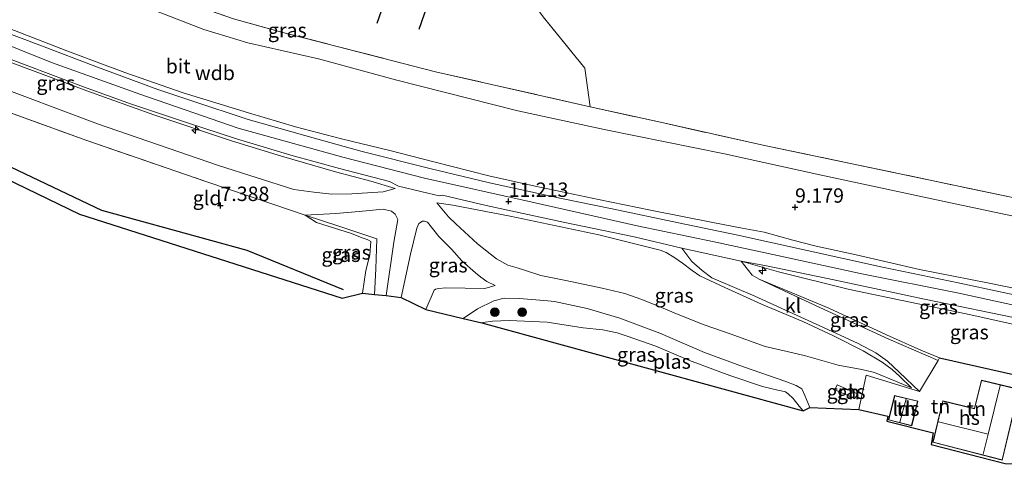
# Model space of a CAD drawing. Units: metres. Extents: x 160000 to 170008, y 439024 to 443753.
# Drawn here: x 164815 to 164986, y 441602 to 441683 of the extents above; entities that cross this region are included whole.
import ezdxf
from ezdxf.enums import TextEntityAlignment as Align

# ---------------------------------------------------------------- set-up
doc = ezdxf.new("R2010")
doc.units = ezdxf.units.M
doc.linetypes.add('IE-TERREINAFSCHEIDING', pattern=[10, 8, -2])
doc.layers.get('0').update_dxf_attribs({"lineweight": 25})
for name, color, linetype, lineweight in [('B-ME-AL-OVERIG-S-B1', 7, 'Continuous', 18), ('B-ME-GR-BOOM-S-B1', 93, 'Continuous', 18), ('B-ME-GW-KRUINLIJN-L-B1', 93, 'Continuous', 18), ('B-ME-GW-TEENLIJN-L-B1', 93, 'Continuous', 18), ('B-ME-IE-GRASLAND-GV-B6', 93, 'Continuous', 18), ('B-ME-IE-GRONDWERKLIJN-GROND_INGERICHT-GV-B6', 253, 'Continuous', 18), ('B-ME-IE-TERREINAFSCHEIDING-DOORGANG-L-B1', 8, 'IE-TERREINAFSCHEIDING-KUNSTMATIG-OPEN', 18), ('B-ME-IE-TERREINAFSCHEIDING-RASTERHEKWERK-L-B1', 8, 'IE-TERREINAFSCHEIDING', 18), ('B-ME-KG-KADASTRAAL-DAKRAND-L-B1', 13, 'Continuous', 18), ('B-ME-KG-KADASTRAAL-NOKLIJN-L-B1', 13, 'Continuous', 18), ('B-ME-OG-BEBOUWING-GV-B6', 173, 'Continuous', 18), ('B-ME-OG-WATER-GV-B6', 153, 'Continuous', 18), ('B-ME-VH-VERH_SOORT-BITUMEN-GV-B6', 8, 'IE-TERREINAFSCHEIDING-NATUURLIJK-HOUTWAL', 18), ('B-ME-VH-VERH_SOORT-KLINKERS-GV-B6', 8, 'IE-TERREINAFSCHEIDING-NATUURLIJK-HOUTWAL', 18)]:
    doc.layers.add(name, color=color, linetype=linetype, lineweight=lineweight)
for name, color, linetype in [('B-ME-GW-HOOGTEPUNT-S-B1', 10, 'Continuous'), ('B-ME-IE-TERREINAFSCHEIDING-HAAG-L-B1', 10, 'Continuous'), ('B-ME-KG-KADASTRAAL-OPNAMEDTMGRENS-L-B1', 10, 'Continuous'), ('B-ME-OG-BREUK-L-B1', 10, 'Continuous')]:
    doc.layers.add(name, color=color, linetype=linetype)
doc.styles.add('NLCS-ISO', font='NLCS-ISO.TTF')
doc.linetypes.add('IE-TERREINAFSCHEIDING-KUNSTMATIG-OPEN', pattern='A,7,-1.5,[67,NLCS.SHX,S=0.75,R=0,X=0,Y=0],-1.5', length=10)
doc.linetypes.add('IE-TERREINAFSCHEIDING-NATUURLIJK-HOUTWAL', pattern='A,7,-1.5,[67,NLCS.SHX,S=0.75,R=45,X=0,Y=0],-1.5,7,-1.5,[70,NLCS.SHX,S=0.75,R=0,X=0,Y=0],-1.5', length=20)

# ---------------------------------------------------------------- blocks, each defined once
blk = doc.blocks.new('hecto')
for p, q in [((0, 0.625), (-0.625, 0)), ((0, -0.625), (0, 0.625)), ((-0.625, 0), (0.625, 0)), ((0.625, 0), (0, -0.625))]:
    blk.add_line(p, q)
blk = doc.blocks.new('hoogtepunt')
for p, q in [((-0.5, 0), (0.5, 0)), ((0, 0.5), (0, -0.5))]:
    blk.add_line(p, q)
blk = doc.blocks.new('boom')
h = blk.add_hatch(color=256)
edge = h.paths.add_edge_path()
edge.add_arc((0, 0), 0.75, 0, 360)
blk.add_circle((0, 0), 0.75)

msp = doc.modelspace()

# ---------------------------------------------------------------- linework, layer by layer
at = {"layer": 'B-ME-GW-KRUINLIJN-L-B1'}
for points in [[(164674.907, 441731.174, 10.847), (164681.184, 441730.627, 10.912), (164689.035, 441729.376, 10.933), (164698.577, 441726.992, 10.965), (164707.867, 441723.847, 10.965), (164719.789, 441719.002, 10.925), (164738.915, 441710.112, 10.957), (164762.999, 441698.951, 10.953), (164785.246, 441689.308, 10.941), (164803.909, 441681.832, 10.945), (164820.591, 441675.194, 10.957), (164835.971, 441669.657, 10.896), (164853.043, 441663.767, 11.026), (164871.269, 441658.721, 11.197), (164885.479, 441655.043, 11.258), (164904.236, 441650.866, 11.295), (164922.514, 441646.783, 11.311), (164935.926, 441644, 11.266), (164946.924, 441641.578, 11.246), (164961.608, 441638.44, 11.209), (164978.501, 441635.033, 11.193), (164996.326, 441631.195, 11.185)], [(164672.474, 441727.748, 10.609), (164680.311, 441727, 10.697), (164688.223, 441725.742, 10.737), (164696.141, 441723.928, 10.778), (164701.999, 441722.106, 10.774), (164708.883, 441719.677, 10.77), (164719.362, 441715.329, 10.79), (164729.12, 441710.983, 10.847), (164738.537, 441706.859, 10.855), (164749.902, 441701.805, 10.864), (164761.396, 441696.801, 10.864), (164773.23, 441691.489, 10.831), (164788.422, 441685.106, 10.839), (164799.773, 441680.528, 10.855), (164813.39, 441675.216, 10.823), (164826.716, 441670.22, 10.782), (164838.376, 441666.061, 10.79), (164851.902, 441661.563, 10.957), (164860.622, 441658.886, 11.063), (164869.995, 441656.183, 11.112), (164876.148, 441654.558, 11.144), (164880.422, 441653.278, 11.047)], [(164812.024, 441681.524, 10.802), (164823.236, 441677.199, 10.904), (164833.334, 441673.417, 10.904), (164843.526, 441669.924, 10.921), (164854.853, 441666.394, 10.99), (164863.046, 441664.001, 11.091), (164871.079, 441661.918, 11.144), (164879.445, 441659.862, 11.161), (164887.108, 441657.9, 11.209), (164896.678, 441655.474, 11.226), (164904.775, 441653.644, 11.177), (164915.8, 441651.354, 11.222), (164924.84, 441649.472, 11.173), (164935.69, 441647.361, 11.213), (164940.773, 441646.359, 11.136), (164944.62, 441645.658, 11.03), (164949.633, 441644.251, 11.055), (164953.695, 441643.218, 11.124), (164960.631, 441641.727, 11.095), (164971.64, 441639.188, 11.193), (164983.466, 441636.831, 11.148), (164995.974, 441634.297, 11.087)], [(164887.644, 441650.748, 11.095), (164890.437, 441650.345, 11.055), (164900.389, 441648.443, 11.177), (164915.829, 441645.218, 11.144), (164926.54, 441642.528, 11.262), (164927.591, 441642.116, 11.332), (164928.926, 441641.335, 11.307), (164930.4, 441640.256, 11.226), (164932.068, 441639.023, 11.209), (164933.401, 441638.075, 11.189), (164937.761, 441636.033, 10.896), (164944.178, 441633.138, 10.282), (164951.334, 441630.151, 9.59), (164956.691, 441627.628, 8.971), (164961.867, 441624.994, 8.381), (164965.155, 441623.079, 7.982), (164966.906, 441621.772, 7.787), (164968.227, 441620.535, 7.673), (164970.256, 441618.559, 7.429)], [(164878.815, 441634.643, 8.414), (164880.146, 441643.926, 9.472), (164880.834, 441647.852, 10.172), (164880.375, 441648.793, 10.33), (164879.75, 441649.295, 10.282), (164878.314, 441649.64, 10.155), (164874.135, 441649.257, 9.488), (164870.043, 441648.889, 8.874), (164864.707, 441648.642, 8.34)], [(164881.451, 441634.279, 8.41), (164883.037, 441641.841, 9.354), (164884.181, 441646.385, 10.111), (164884.497, 441647.19, 10.273), (164885.168, 441647.557, 10.489), (164885.507, 441647.592, 10.522), (164886.045, 441647.379, 10.497), (164888.019, 441644.936, 9.818), (164890.187, 441642.688, 9.122), (164892.022, 441640.649, 8.438), (164894.405, 441638.615, 7.856), (164895.287, 441637.846, 7.65)], [(165009.279, 441624.631, 10.941), (165008, 441625.17, 11.051), (165004.374, 441626.343, 11.059), (164993.605, 441628.398, 11.1), (164980.583, 441631.261, 11.14), (164959.481, 441635.705, 11.12), (164947.09, 441638.79, 11.112), (164940.646, 441640.62, 11.185)], [(164895.287, 441637.846, 7.65), (164896.329, 441637.094, 7.457), (164897.798, 441636.403, 7.331)], [(164892.225, 441630.643, 6.403), (164894.744, 441632.314, 6.664), (164897.585, 441633.72, 6.985), (164899.372, 441634.171, 7.103), (164902.025, 441634.104, 7.217), (164906.974, 441633.719, 7.265)], [(164906.974, 441633.719, 7.265), (164908.117, 441633.58, 7.287), (164913.841, 441632.38, 7.189), (164919.512, 441630.687, 7.075), (164926.454, 441628.096, 7.034), (164934.218, 441624.713, 6.88), (164941.034, 441622.216, 6.843), (164948.391, 441619.684, 6.912)], [(164952.572, 441615.155, 6.359), (164951.705, 441617.251, 6.534), (164951.154, 441618.411, 6.652), (164950.167, 441619.002, 6.68), (164948.391, 441619.684, 6.912)]]:
    msp.add_polyline3d(points, dxfattribs=at)
at = {"layer": 'B-ME-GW-TEENLIJN-L-B1'}
for points in [[(164880.422, 441653.278, 11.047), (164878.306, 441652.685, 10.534), (164872.881, 441652.335, 9.663), (164869.385, 441652.252, 9.036), (164866.229, 441652.614, 8.67), (164862.76, 441653.086, 8.316), (164849.628, 441657.237, 8.271), (164828.599, 441664.493, 8.198), (164809.068, 441671.796, 8.255), (164795.21, 441677.27, 8.21), (164781.441, 441682.774, 8.161), (164761.074, 441691.705, 8.137), (164745.116, 441698.795, 8.206), (164725.903, 441706.787, 8.41), (164719.863, 441709.493, 8.153), (164711.423, 441713.199, 8.035), (164705.974, 441715.483, 8.031), (164699.606, 441717.551, 8.092), (164694.028, 441718.876, 8.092), (164689.819, 441719.804, 8.019), (164683.577, 441720.797, 7.982), (164677.166, 441721.38, 7.913), (164671.617, 441721.647, 7.839)], [(164993.458, 441647.297, 6.851), (164976.265, 441650.929, 6.9), (164954.303, 441655.66, 6.908), (164937.709, 441659.26, 6.924), (164917.082, 441663.464, 6.912), (164901.734, 441666.74, 6.867), (164880.454, 441672.168, 6.819), (164867.061, 441675.785, 6.762), (164854.755, 441678.578, 6.757), (164847.069, 441680.915, 6.705), (164835.74, 441685.305, 6.611), (164818.787, 441692.238, 6.57), (164805.714, 441697.419, 6.497)], [(164970.256, 441618.559, 7.429), (164967.49, 441619.765, 7.197), (164963.808, 441621.275, 7.103), (164961.617, 441621.795, 7.095), (164957.531, 441622.544, 7.136), (164951.804, 441624.175, 7.144), (164948.599, 441624.92, 7.307), (164944.784, 441625.759, 7.225), (164938.703, 441628.003, 7.266), (164934.165, 441629.531, 7.213), (164929.671, 441631.358, 7.262), (164925.657, 441633.031, 7.311), (164923.147, 441634.016, 7.396), (164920.356, 441634.988, 7.453), (164916.408, 441635.938, 7.457), (164910.108, 441637.27, 7.514), (164905.728, 441638.139, 7.51), (164902.916, 441639.049, 7.584), (164901.636, 441639.479, 7.62), (164900.024, 441639.948, 7.718), (164898.011, 441641.014, 7.962), (164894.701, 441643.625, 8.853), (164890.964, 441647.097, 10.062), (164889.667, 441648.319, 10.477), (164887.644, 441650.748, 11.095)], [(164864.707, 441648.642, 8.34), (164866.696, 441647.338, 8.096), (164872.789, 441645.41, 7.82), (164874.665, 441644.696, 7.807), (164875.52, 441644.393, 7.787), (164875.73, 441644.296, 7.811), (164876.142, 441644.032, 7.759), (164875.972, 441641.7, 7.364), (164875.282, 441638.988, 7.034), (164874.707, 441635.078, 6.615)], [(164943.771, 441637.514, 10.64), (164955.866, 441632.446, 9.358), (164965.895, 441627.814, 8.227), (164971.886, 441625.123, 7.563), (164975.122, 441623.816, 7.364)], [(164897.798, 441636.403, 7.331), (164896.014, 441635.878, 7.107), (164892.595, 441635.911, 6.863), (164889.219, 441635.971, 6.737), (164887.989, 441635.889, 6.733), (164887.442, 441635.741, 6.721), (164887.164, 441635.596, 6.721), (164885.73, 441632.223, 6.582)]]:
    msp.add_polyline3d(points, dxfattribs=at)
at = {"layer": 'B-ME-IE-GRASLAND-GV-B6'}
for points in [[(164880.448, 441717.894, 6.322), (164881.982, 441714.664, 6.204), (164886.529, 441709.554, 6.245), (164891.915, 441701.763, 6.294), (164900.49, 441690.992, 6.261), (164906.163, 441683.111, 6.265), (164913.421, 441674.168, 6.33), (164914.361, 441667.472, 6.802), (164887.44, 441673.575, 6.631), (164860.858, 441680.401, 6.733), (164852.245, 441682.759, 6.648), (164843.897, 441685.684, 6.676), (164838.141, 441687.973, 6.574), (164820.887, 441694.79, 6.517), (164806.305, 441700.474, 6.546)], [(164806.305, 441700.474, 6.546), (164820.887, 441694.79, 6.517), (164838.141, 441687.973, 6.574), (164843.897, 441685.684, 6.676), (164852.245, 441682.759, 6.648), (164860.858, 441680.401, 6.733), (164887.44, 441673.575, 6.631), (164914.361, 441667.472, 6.802), (164926.575, 441664.767, 6.88), (164944.681, 441660.733, 6.884), (164959.643, 441657.608, 6.957), (164993.413, 441650.514, 6.851)], [(164993.458, 441647.297, 6.851), (164976.265, 441650.929, 6.9), (164954.303, 441655.66, 6.908), (164937.709, 441659.26, 6.924), (164917.082, 441663.464, 6.912), (164901.734, 441666.74, 6.867), (164880.454, 441672.168, 6.819), (164867.061, 441675.785, 6.762), (164854.755, 441678.578, 6.757), (164847.069, 441680.915, 6.705), (164835.74, 441685.305, 6.611), (164818.787, 441692.238, 6.57), (164805.714, 441697.419, 6.497)], [(164805.714, 441697.419, 6.497), (164818.787, 441692.238, 6.57), (164835.74, 441685.305, 6.611), (164847.069, 441680.915, 6.705), (164854.755, 441678.578, 6.757), (164867.061, 441675.785, 6.762), (164880.454, 441672.168, 6.819), (164901.734, 441666.74, 6.867), (164917.082, 441663.464, 6.912), (164937.709, 441659.26, 6.924), (164954.303, 441655.66, 6.908), (164976.265, 441650.929, 6.9), (164993.458, 441647.297, 6.851)], [(164992.723, 441633.778, 11.136), (164978.679, 441636.805, 11.165), (164965.197, 441639.571, 11.152), (164952.092, 441642.46, 11.14), (164940.013, 441645.113, 11.136), (164929.727, 441647.274, 11.189), (164918.183, 441649.699, 11.238), (164909.321, 441651.507, 11.222), (164896.821, 441654.263, 11.218), (164886.43, 441656.727, 11.218), (164874.673, 441659.695, 11.14), (164866.963, 441661.826, 11.128), (164854.817, 441665.279, 11.018), (164844.989, 441668.497, 10.929), (164839.093, 441670.5, 10.892), (164828.563, 441674.337, 10.896), (164818.526, 441678.202, 10.884), (164806.967, 441682.522, 10.921)], [(164812.024, 441681.524, 10.802), (164823.236, 441677.199, 10.904), (164833.334, 441673.417, 10.904), (164843.526, 441669.924, 10.921), (164854.853, 441666.394, 10.99), (164863.046, 441664.001, 11.091), (164871.079, 441661.918, 11.144), (164879.445, 441659.862, 11.161), (164887.108, 441657.9, 11.209), (164896.678, 441655.474, 11.226), (164904.775, 441653.644, 11.177), (164915.8, 441651.354, 11.222), (164924.84, 441649.472, 11.173), (164935.69, 441647.361, 11.213), (164940.773, 441646.359, 11.136), (164944.62, 441645.658, 11.03), (164949.633, 441644.251, 11.055), (164953.695, 441643.218, 11.124), (164960.631, 441641.727, 11.095)], [(164823.236, 441677.199, 10.904), (164812.024, 441681.524, 10.802)], [(164806.216, 441678.458, 10.884), (164816.939, 441674.424, 10.786), (164826.15, 441670.955, 10.75), (164834.511, 441667.926, 10.774), (164844.101, 441664.709, 10.819), (164852.776, 441661.92, 10.929), (164862.21, 441659.033, 11.063), (164870.684, 441656.746, 11.152), (164879.424, 441654.453, 11.165), (164880.988, 441653.675, 11.148), (164886.093, 441652.466, 11.205), (164888.044, 441651.999, 11.189), (164888.655, 441652.113, 11.185), (164896.241, 441650.322, 11.189), (164909.917, 441647.366, 11.161), (164922.019, 441644.841, 11.205), (164930.31, 441642.887, 11.258), (164931.143, 441641.708, 11.213)], [(164995.974, 441634.297, 11.087), (164983.466, 441636.831, 11.148), (164971.64, 441639.188, 11.193), (164960.631, 441641.727, 11.095), (164953.695, 441643.218, 11.124), (164949.633, 441644.251, 11.055), (164944.62, 441645.658, 11.03), (164940.773, 441646.359, 11.136), (164935.69, 441647.361, 11.213), (164924.84, 441649.472, 11.173), (164915.8, 441651.354, 11.222), (164904.775, 441653.644, 11.177), (164896.678, 441655.474, 11.226), (164887.108, 441657.9, 11.209), (164879.445, 441659.862, 11.161), (164871.079, 441661.918, 11.144), (164863.046, 441664.001, 11.091), (164854.853, 441666.394, 10.99), (164843.526, 441669.924, 10.921), (164833.334, 441673.417, 10.904), (164823.236, 441677.199, 10.904)], [(164809.068, 441671.796, 8.255), (164828.599, 441664.493, 8.198), (164849.628, 441657.237, 8.271), (164862.76, 441653.086, 8.316), (164866.229, 441652.614, 8.67), (164869.385, 441652.252, 9.036), (164872.881, 441652.335, 9.663), (164878.306, 441652.685, 10.534), (164880.422, 441653.278, 11.047), (164876.148, 441654.558, 11.144), (164869.995, 441656.183, 11.112), (164860.622, 441658.886, 11.063), (164851.902, 441661.563, 10.957), (164838.376, 441666.061, 10.79), (164826.716, 441670.22, 10.782), (164813.39, 441675.216, 10.823)], [(164813.39, 441675.216, 10.823), (164826.716, 441670.22, 10.782)], [(164826.716, 441670.22, 10.782), (164838.376, 441666.061, 10.79), (164851.902, 441661.563, 10.957), (164860.622, 441658.886, 11.063), (164869.995, 441656.183, 11.112), (164876.148, 441654.558, 11.144), (164880.422, 441653.278, 11.047), (164878.306, 441652.685, 10.534), (164872.881, 441652.335, 9.663), (164869.385, 441652.252, 9.036), (164866.229, 441652.614, 8.67), (164862.76, 441653.086, 8.316), (164849.628, 441657.237, 8.271), (164828.599, 441664.493, 8.198), (164809.068, 441671.796, 8.255)], [(164931.143, 441641.708, 11.213), (164932.032, 441640.582, 11.177), (164933.809, 441639.012, 11.136), (164935.497, 441637.745, 11.067), (164943.021, 441634.548, 10.42), (164954.29, 441629.396, 9.256), (164960.883, 441626.337, 8.552), (164964.072, 441624.692, 8.178), (164966.063, 441623.226, 7.978), (164968.124, 441621.29, 7.677), (164971.659, 441617.962, 7.323), (164962.392, 441620.77, 6.977), (164961.098, 441614.837, 6.766), (164952.572, 441615.155, 6.359), (164951.705, 441617.251, 6.534), (164951.154, 441618.411, 6.652), (164950.167, 441619.002, 6.68), (164948.391, 441619.684, 6.912), (164941.034, 441622.216, 6.843), (164934.218, 441624.713, 6.88), (164926.454, 441628.096, 7.034), (164919.512, 441630.687, 7.075), (164913.841, 441632.38, 7.189), (164908.117, 441633.58, 7.287), (164906.974, 441633.719, 7.265), (164902.025, 441634.104, 7.217), (164899.372, 441634.171, 7.103), (164897.585, 441633.72, 6.985), (164894.744, 441632.314, 6.664), (164892.225, 441630.643, 6.403), (164885.73, 441632.223, 6.582), (164887.164, 441635.596, 6.721), (164887.442, 441635.741, 6.721), (164887.989, 441635.889, 6.733), (164889.219, 441635.971, 6.737), (164892.595, 441635.911, 6.863), (164896.014, 441635.878, 7.107), (164897.798, 441636.403, 7.331), (164896.329, 441637.094, 7.457), (164895.287, 441637.846, 7.65), (164894.405, 441638.615, 7.856), (164892.022, 441640.649, 8.438), (164890.187, 441642.688, 9.122), (164888.019, 441644.936, 9.818), (164886.045, 441647.379, 10.497), (164885.507, 441647.592, 10.522), (164885.168, 441647.557, 10.489), (164884.497, 441647.19, 10.273), (164884.181, 441646.385, 10.111), (164883.037, 441641.841, 9.354), (164881.451, 441634.279, 8.41), (164878.815, 441634.643, 8.414), (164880.146, 441643.926, 9.472), (164880.834, 441647.852, 10.172), (164880.375, 441648.793, 10.33), (164879.75, 441649.295, 10.282), (164878.314, 441649.64, 10.155), (164874.135, 441649.257, 9.488), (164870.043, 441648.889, 8.874), (164864.707, 441648.642, 8.34), (164859.093, 441650.527, 8.08), (164847.414, 441654.481, 8.088), (164826.728, 441661.579, 8.035), (164812.151, 441666.855, 8.023)], [(164970.256, 441618.559, 7.429), (164967.49, 441619.765, 7.197), (164963.808, 441621.275, 7.103), (164961.617, 441621.795, 7.095), (164957.531, 441622.544, 7.136), (164951.804, 441624.175, 7.144), (164948.599, 441624.92, 7.307), (164944.784, 441625.759, 7.225), (164938.703, 441628.003, 7.266), (164934.165, 441629.531, 7.213), (164929.671, 441631.358, 7.262), (164925.657, 441633.031, 7.311), (164923.147, 441634.016, 7.396), (164920.356, 441634.988, 7.453), (164916.408, 441635.938, 7.457), (164910.108, 441637.27, 7.514), (164905.728, 441638.139, 7.51), (164902.916, 441639.049, 7.584), (164901.636, 441639.479, 7.62), (164900.024, 441639.948, 7.718), (164898.011, 441641.014, 7.962), (164894.701, 441643.625, 8.853), (164890.964, 441647.097, 10.062), (164889.667, 441648.319, 10.477), (164887.644, 441650.748, 11.095), (164890.437, 441650.345, 11.055), (164900.389, 441648.443, 11.177), (164915.829, 441645.218, 11.144), (164926.54, 441642.528, 11.262), (164927.591, 441642.116, 11.332), (164928.926, 441641.335, 11.307), (164930.4, 441640.256, 11.226), (164932.068, 441639.023, 11.209), (164933.401, 441638.075, 11.189), (164937.761, 441636.033, 10.896), (164944.178, 441633.138, 10.282), (164951.334, 441630.151, 9.59), (164956.691, 441627.628, 8.971), (164961.867, 441624.994, 8.381), (164965.155, 441623.079, 7.982), (164966.906, 441621.772, 7.787), (164968.227, 441620.535, 7.673), (164970.256, 441618.559, 7.429)], [(164957.531, 441622.544, 7.136), (164961.617, 441621.795, 7.095), (164963.808, 441621.275, 7.103), (164967.49, 441619.765, 7.197), (164970.256, 441618.559, 7.429), (164968.227, 441620.535, 7.673), (164966.906, 441621.772, 7.787), (164965.155, 441623.079, 7.982), (164961.867, 441624.994, 8.381), (164956.691, 441627.628, 8.971), (164951.334, 441630.151, 9.59), (164944.178, 441633.138, 10.282), (164937.761, 441636.033, 10.896), (164933.401, 441638.075, 11.189), (164932.068, 441639.023, 11.209), (164930.4, 441640.256, 11.226), (164928.926, 441641.335, 11.307), (164927.591, 441642.116, 11.332), (164926.54, 441642.528, 11.262), (164915.829, 441645.218, 11.144), (164900.389, 441648.443, 11.177), (164890.437, 441650.345, 11.055), (164887.644, 441650.748, 11.095), (164889.667, 441648.319, 10.477), (164890.964, 441647.097, 10.062), (164894.701, 441643.625, 8.853), (164898.011, 441641.014, 7.962), (164900.024, 441639.948, 7.718), (164901.636, 441639.479, 7.62), (164902.916, 441639.049, 7.584), (164905.728, 441638.139, 7.51), (164910.108, 441637.27, 7.514), (164916.408, 441635.938, 7.457), (164920.356, 441634.988, 7.453), (164923.147, 441634.016, 7.396), (164925.657, 441633.031, 7.311), (164929.671, 441631.358, 7.262), (164934.165, 441629.531, 7.213), (164938.703, 441628.003, 7.266), (164944.784, 441625.759, 7.225), (164948.599, 441624.92, 7.307), (164951.804, 441624.175, 7.144), (164957.531, 441622.544, 7.136)], [(164876.778, 441634.821, 7.535), (164877.045, 441639.31, 7.799), (164877.179, 441644.525, 8.284), (164870.777, 441646.658, 8.397), (164864.707, 441648.642, 8.34), (164870.043, 441648.889, 8.874), (164874.135, 441649.257, 9.488), (164878.314, 441649.64, 10.155), (164879.75, 441649.295, 10.282), (164880.375, 441648.793, 10.33), (164880.834, 441647.852, 10.172), (164880.146, 441643.926, 9.472), (164878.815, 441634.643, 8.414), (164876.778, 441634.821, 7.535)], [(164874.707, 441635.078, 6.615), (164875.282, 441638.988, 7.034), (164875.972, 441641.7, 7.364), (164876.142, 441644.032, 7.759), (164875.73, 441644.296, 7.811), (164875.52, 441644.393, 7.787), (164874.665, 441644.696, 7.807), (164872.789, 441645.41, 7.82), (164866.696, 441647.338, 8.096), (164864.707, 441648.642, 8.34), (164870.777, 441646.658, 8.397), (164877.179, 441644.525, 8.284), (164877.045, 441639.31, 7.799), (164876.778, 441634.821, 7.535), (164874.707, 441635.078, 6.615)], [(164881.451, 441634.279, 8.41), (164883.037, 441641.841, 9.354), (164884.181, 441646.385, 10.111), (164884.497, 441647.19, 10.273), (164885.168, 441647.557, 10.489), (164885.507, 441647.592, 10.522), (164886.045, 441647.379, 10.497), (164888.019, 441644.936, 9.818), (164890.187, 441642.688, 9.122), (164892.022, 441640.649, 8.438), (164894.405, 441638.615, 7.856), (164895.287, 441637.846, 7.65), (164896.329, 441637.094, 7.457), (164897.798, 441636.403, 7.331), (164896.014, 441635.878, 7.107), (164892.595, 441635.911, 6.863), (164889.219, 441635.971, 6.737), (164887.989, 441635.889, 6.733), (164887.442, 441635.741, 6.721), (164887.164, 441635.596, 6.721), (164885.73, 441632.223, 6.582), (164881.451, 441634.279, 8.41)], [(165009.279, 441624.631, 10.941), (165008, 441625.17, 11.051), (165004.374, 441626.343, 11.059), (164993.605, 441628.398, 11.1), (164980.583, 441631.261, 11.14), (164959.481, 441635.705, 11.12), (164947.09, 441638.79, 11.112), (164940.646, 441640.62, 11.185), (164945.047, 441639.795, 11.218), (164956.733, 441637.346, 11.177), (164972.554, 441634.027, 11.132), (164989.973, 441630.41, 11.108), (165003.479, 441627.59, 11.12), (165008.775, 441626.685, 11.112), (165009.279, 441624.631, 10.941)], [(165004.374, 441626.343, 11.059), (165008, 441625.17, 11.051), (165009.279, 441624.631, 10.941), (165020.01, 441618.126, 8.975), (165018.195, 441615.926, 7.254), (165013.085, 441616.507, 7.209), (165004.452, 441617.616, 7.177), (164997.951, 441618.629, 7.23), (164975.122, 441623.816, 7.364), (164971.886, 441625.123, 7.563), (164965.895, 441627.814, 8.227), (164955.866, 441632.446, 9.358), (164943.771, 441637.514, 10.64), (164942.52, 441638.195, 10.807), (164940.646, 441640.62, 11.185), (164947.09, 441638.79, 11.112), (164959.481, 441635.705, 11.12), (164980.583, 441631.261, 11.14), (164993.605, 441628.398, 11.1), (165004.374, 441626.343, 11.059)], [(164960.631, 441641.727, 11.095), (164971.64, 441639.188, 11.193), (164983.466, 441636.831, 11.148), (164995.974, 441634.297, 11.087)], [(164943.771, 441637.514, 10.64), (164955.866, 441632.446, 9.358), (164965.895, 441627.814, 8.227), (164971.886, 441625.123, 7.563), (164975.122, 441623.816, 7.364), (164974.909, 441623.333, 7.25), (164966.336, 441627.032, 8.137), (164954.328, 441632.546, 9.496), (164943.771, 441637.514, 10.64)], [(164892.225, 441630.643, 6.403), (164894.744, 441632.314, 6.664), (164897.585, 441633.72, 6.985), (164899.372, 441634.171, 7.103), (164902.025, 441634.104, 7.217), (164906.974, 441633.719, 7.265), (164908.117, 441633.58, 7.287), (164913.841, 441632.38, 7.189), (164919.512, 441630.687, 7.075), (164926.454, 441628.096, 7.034), (164934.218, 441624.713, 6.88), (164941.034, 441622.216, 6.843), (164948.391, 441619.684, 6.912), (164950.167, 441619.002, 6.68), (164951.154, 441618.411, 6.652), (164951.705, 441617.251, 6.534), (164952.572, 441615.155, 6.359), (164951.388, 441614.574, 5.691), (164950.706, 441615.402, 5.691), (164949.693, 441616.717, 5.691), (164948.808, 441617.567, 5.691), (164948.318, 441617.869, 5.691), (164947.602, 441618.083, 5.691), (164946.975, 441618.188, 5.691), (164944.36, 441618.833, 5.691), (164938.648, 441620.748, 5.691), (164931.604, 441623.334, 5.691), (164925.754, 441625.857, 5.691), (164920.793, 441627.593, 5.691), (164919.027, 441628.16, 5.691), (164916.553, 441628.655, 5.691), (164913.104, 441628.995, 5.691), (164906.843, 441629.981, 5.691), (164900.231, 441630.279, 5.691), (164897.35, 441630.164, 5.691), (164895.635, 441629.943, 5.691), (164895.495, 441629.886, 5.691), (164892.225, 441630.643, 6.403)], [(164956.904, 441618.227, 7.478), (164960.408, 441616.712, 7.51), (164960.872, 441617.548, 7.51), (164957.329, 441619.106, 7.486), (164956.904, 441618.227, 7.478)]]:
    msp.add_polyline3d(points, dxfattribs=at)
at = {"layer": 'B-ME-IE-GRONDWERKLIJN-GROND_INGERICHT-GV-B6'}
for points in [[(164993.413, 441650.514, 6.851), (164959.643, 441657.608, 6.957), (164944.681, 441660.733, 6.884), (164926.575, 441664.767, 6.88), (164914.361, 441667.472, 6.802), (164913.421, 441674.168, 6.33), (164906.163, 441683.111, 6.265), (164900.49, 441690.992, 6.261), (164891.915, 441701.763, 6.294), (164886.529, 441709.554, 6.245), (164881.982, 441714.664, 6.204), (164880.448, 441717.894, 6.322), (164881.312, 441718.973, 6.306), (164881.391, 441719.241, 6.31), (164881.228, 441720.194, 6.298), (164880.596, 441722.065, 6.212), (164880.72, 441722.679, 6.249), (164881.002, 441722.778, 6.253), (164881.482, 441722.797, 6.269), (164883.364, 441722.322, 6.241), (164888.893, 441720.254, 6.281), (164895.991, 441718.458, 6.298)], [(164864.707, 441648.642, 8.34), (164866.696, 441647.338, 8.096), (164872.789, 441645.41, 7.82), (164874.665, 441644.696, 7.807), (164875.52, 441644.393, 7.787), (164875.73, 441644.296, 7.811), (164876.142, 441644.032, 7.759), (164875.972, 441641.7, 7.364), (164875.282, 441638.988, 7.034), (164874.707, 441635.078, 6.615), (164871.181, 441634.21, 6.281), (164825.466, 441648.773, 6.668), (164788.286, 441666.756, 7.132), (164787.919, 441668.645, 7.2807), (164786.276, 441677.101, 7.946), (164799.631, 441671.703, 8.007), (164812.151, 441666.855, 8.023), (164826.728, 441661.579, 8.035), (164847.414, 441654.481, 8.088), (164859.093, 441650.527, 8.08), (164864.707, 441648.642, 8.34)], [(164975.122, 441623.816, 7.364), (164997.951, 441618.629, 7.23), (164994.681, 441605.349, 6.599), (164986.562, 441605.446, 6.875), (164973.674, 441608.723, 7.038), (164974.026, 441610.738, 7.002), (164965.97, 441612.808, 7.018), (164966.133, 441613.66, 7.018), (164961.098, 441614.837, 6.766), (164962.392, 441620.77, 6.977), (164971.659, 441617.962, 7.323), (164974.909, 441623.333, 7.25), (164975.122, 441623.816, 7.364)], [(164982.425, 441619.904, 7.168), (164981.221, 441614.97, 7.168), (164975.702, 441616.315, 7.168), (164973.986, 441609.113, 7.168), (164986.069, 441606.027, 7.168), (164989.024, 441618.348, 7.168), (164982.425, 441619.904, 7.168)], [(164971.368, 441616.295, 7.197), (164967.304, 441617.233, 7.197), (164966.249, 441612.993, 7.197), (164970.308, 441611.969, 7.197), (164971.368, 441616.295, 7.197)]]:
    msp.add_polyline3d(points, dxfattribs=at)
at = {"layer": 'B-ME-IE-TERREINAFSCHEIDING-DOORGANG-L-B1'}
msp.add_line((164971.659, 441617.962, 7.323), (164974.909, 441623.333, 7.25), dxfattribs=at)
at = {"layer": 'B-ME-IE-TERREINAFSCHEIDING-HAAG-L-B1'}
msp.add_line((164975.122, 441623.816, 7.364), (164997.951, 441618.629, 7.23), dxfattribs=at)
at = {"layer": 'B-ME-IE-TERREINAFSCHEIDING-RASTERHEKWERK-L-B1'}
for points in [[(164741.941, 441727.854, 6.762), (164749.761, 441724.208, 6.814), (164772.262, 441714.425, 6.623), (164789.247, 441707.222, 6.696), (164806.305, 441700.474, 6.546), (164820.887, 441694.79, 6.517), (164838.141, 441687.973, 6.574), (164843.897, 441685.684, 6.676), (164852.245, 441682.759, 6.648), (164860.858, 441680.401, 6.733), (164887.44, 441673.575, 6.631), (164914.361, 441667.472, 6.802), (164926.575, 441664.767, 6.88), (164944.681, 441660.733, 6.884), (164959.643, 441657.608, 6.957), (164993.413, 441650.514, 6.851), (165005.624, 441648.117, 6.884), (165027.44, 441644.419, 6.916), (165036.487, 441643.151, 6.937)], [(164671.007, 441718.234, 7.675), (164680.305, 441717.59, 7.779), (164686.453, 441716.941, 7.877), (164689.79, 441716.423, 7.925), (164695.746, 441715.077, 7.954), (164701.815, 441713.207, 7.958), (164709.146, 441710.459, 7.999), (164721.954, 441705.048, 8.092), (164734.646, 441699.51, 8.121), (164751.673, 441691.932, 7.978), (164766.133, 441685.454, 7.938), (164786.276, 441677.101, 7.946), (164799.631, 441671.703, 8.007), (164812.151, 441666.855, 8.023), (164826.728, 441661.579, 8.035), (164847.414, 441654.481, 8.088), (164859.093, 441650.527, 8.08), (164864.707, 441648.642, 8.34), (164870.777, 441646.658, 8.397), (164877.179, 441644.525, 8.284), (164877.045, 441639.31, 7.799), (164876.778, 441634.821, 7.535)], [(164881.982, 441714.664, 6.204), (164886.529, 441709.554, 6.245), (164891.915, 441701.763, 6.294), (164900.49, 441690.992, 6.261), (164906.163, 441683.111, 6.265), (164913.421, 441674.168, 6.33), (164914.361, 441667.472, 6.802)]]:
    msp.add_polyline3d(points, dxfattribs=at)
at = {"layer": 'B-ME-KG-KADASTRAAL-DAKRAND-L-B1'}
for points in [[(164974.046, 441609.149, 10.282), (164975.739, 441616.255, 10.282), (164981.258, 441614.91, 10.282), (164982.462, 441619.844, 10.282), (164988.964, 441618.311, 10.282), (164986.032, 441606.088, 10.282), (164974.046, 441609.149, 10.282)], [(164971.307, 441616.26, 9.244), (164970.271, 441612.03, 9.207), (164966.31, 441613.029, 9.142), (164967.341, 441617.173, 9.146), (164971.307, 441616.26, 9.244)]]:
    msp.add_polyline3d(points, dxfattribs=at)
at = {"layer": 'B-ME-KG-KADASTRAAL-NOKLIJN-L-B1'}
for p, q in [((164969.348, 441616.648, 9.781), (164968.225, 441612.598, 9.822)), ((164983.599, 441610.534, 14.1668), (164974.968, 441612.693, 14.213))]:
    msp.add_line(p, q, dxfattribs=at)
msp.add_polyline3d([(164985.687, 441619.015, 14.192), (164983.599, 441610.534, 14.1668), (164982.734, 441607.023, 14.156)], dxfattribs=at)
at = {"layer": 'B-ME-KG-KADASTRAAL-OPNAMEDTMGRENS-L-B1'}
msp.add_polyline3d([(164664.823, 441707.713, 6.74), (164701.369, 441701.905, 6.904), (164736.372, 441688.193, 7.136), (164788.286, 441666.756, 7.132), (164825.466, 441648.773, 6.668), (164871.181, 441634.21, 6.281), (164874.707, 441635.078, 6.615), (164876.778, 441634.821, 7.535), (164878.815, 441634.643, 8.414), (164881.451, 441634.279, 8.41), (164885.73, 441632.223, 6.582), (164892.225, 441630.643, 6.403), (164895.495, 441629.886, 5.691), (164951.388, 441614.574, 5.691), (164952.572, 441615.155, 6.359), (164961.098, 441614.837, 6.766), (164966.133, 441613.66, 7.018), (164965.97, 441612.808, 7.018), (164974.026, 441610.738, 7.002), (164973.674, 441608.723, 7.038), (164986.562, 441605.446, 6.875), (164994.681, 441605.349, 6.599), (165012.566, 441602.157, 6.562)], dxfattribs=at)
at = {"layer": 'B-ME-OG-BEBOUWING-GV-B6'}
for points in [[(164973.986, 441609.113, 7.168), (164975.702, 441616.315, 7.168), (164981.221, 441614.97, 7.168), (164982.425, 441619.904, 7.168), (164989.024, 441618.348, 7.168), (164986.069, 441606.027, 7.168), (164973.986, 441609.113, 7.168)], [(164960.872, 441617.548, 7.51), (164960.408, 441616.712, 7.51), (164956.904, 441618.227, 7.478), (164957.329, 441619.106, 7.486), (164960.872, 441617.548, 7.51)], [(164971.368, 441616.295, 7.197), (164970.308, 441611.969, 7.197), (164966.249, 441612.993, 7.197), (164967.304, 441617.233, 7.197), (164971.368, 441616.295, 7.197)]]:
    msp.add_polyline3d(points, dxfattribs=at)
at = {"layer": 'B-ME-OG-BREUK-L-B1'}
msp.add_line((164877.265, 441681.996, 6.228), (164884.926, 441704.381, 6.277), dxfattribs=at)
for points in [[(164668.176, 441711.961, 6.912), (164679.09, 441711.064, 7.034), (164689.413, 441709.678, 7.103), (164700.483, 441706.477, 7.164), (164714.041, 441701.755, 7.254), (164722.403, 441697.759, 7.242), (164730.909, 441695.018, 7.437), (164735.686, 441692.691, 7.5276), (164750.948, 441686.113, 7.291), (164767.837, 441678.347, 7.083), (164781.838, 441671.521, 7.128), (164787.919, 441668.645, 7.2807), (164806.203, 441660.465, 6.924), (164829.29, 441649.481, 6.709), (164854.595, 441642.51, 6.802), (164871.342, 441635.672, 6.46)], [(164869.725, 441710.91, 6.196), (164873.104, 441710.283, 6.228), (164876.435, 441708.676, 6.281), (164877.176, 441708.388, 6.285), (164877.759, 441708.195, 6.282), (164878.662, 441707.896, 6.277), (164880.624, 441707.124, 6.302), (164881.367, 441706.739, 6.294), (164883.922, 441705.228, 6.277), (164884.926, 441704.381, 6.277), (164884.949, 441704.361, 6.277), (164887.123, 441702.668, 6.269), (164889.015, 441698.778, 6.269), (164889.699, 441696.506, 6.249), (164889.429, 441695.407, 6.253), (164886.396, 441686.28, 6.285), (164884.519, 441680.924, 6.289)]]:
    msp.add_polyline3d(points, dxfattribs=at)
at = {"layer": 'B-ME-OG-WATER-GV-B6'}
msp.add_polyline3d([(164950.706, 441615.402, 5.691), (164951.388, 441614.574, 5.691), (164895.495, 441629.886, 5.691), (164895.635, 441629.943, 5.691), (164897.35, 441630.164, 5.691), (164900.231, 441630.279, 5.691), (164906.843, 441629.981, 5.691), (164913.104, 441628.995, 5.691), (164916.553, 441628.655, 5.691), (164919.027, 441628.16, 5.691), (164920.793, 441627.593, 5.691), (164925.754, 441625.857, 5.691), (164931.604, 441623.334, 5.691), (164938.648, 441620.748, 5.691), (164944.36, 441618.833, 5.691), (164946.975, 441618.188, 5.691), (164947.602, 441618.083, 5.691), (164948.318, 441617.869, 5.691), (164948.808, 441617.567, 5.691), (164949.693, 441616.717, 5.691), (164950.706, 441615.402, 5.691)], dxfattribs=at)
at = {"layer": 'B-ME-VH-VERH_SOORT-BITUMEN-GV-B6'}
for points in [[(164806.967, 441682.522, 10.921), (164818.526, 441678.202, 10.884), (164828.563, 441674.337, 10.896), (164839.093, 441670.5, 10.892), (164844.989, 441668.497, 10.929), (164854.817, 441665.279, 11.018), (164866.963, 441661.826, 11.128), (164874.673, 441659.695, 11.14), (164886.43, 441656.727, 11.218), (164896.821, 441654.263, 11.218), (164909.321, 441651.507, 11.222), (164918.183, 441649.699, 11.238), (164929.727, 441647.274, 11.189), (164940.013, 441645.113, 11.136), (164952.092, 441642.46, 11.14), (164965.197, 441639.571, 11.152), (164978.679, 441636.805, 11.165), (164992.723, 441633.778, 11.136)], [(164989.973, 441630.41, 11.108), (164972.554, 441634.027, 11.132), (164956.733, 441637.346, 11.177), (164945.047, 441639.795, 11.218), (164940.646, 441640.62, 11.185), (164935.876, 441641.656, 11.222), (164930.31, 441642.887, 11.258), (164922.019, 441644.841, 11.205), (164909.917, 441647.366, 11.161), (164896.241, 441650.322, 11.189), (164888.655, 441652.113, 11.185), (164888.044, 441651.999, 11.189), (164886.093, 441652.466, 11.205), (164880.988, 441653.675, 11.148), (164879.424, 441654.453, 11.165), (164870.684, 441656.746, 11.152), (164862.21, 441659.033, 11.063), (164852.776, 441661.92, 10.929), (164844.101, 441664.709, 10.819), (164834.511, 441667.926, 10.774), (164826.15, 441670.955, 10.75), (164816.939, 441674.424, 10.786), (164806.216, 441678.458, 10.884)]]:
    msp.add_polyline3d(points, dxfattribs=at)
at = {"layer": 'B-ME-VH-VERH_SOORT-KLINKERS-GV-B6'}
msp.add_polyline3d([(164943.771, 441637.514, 10.64), (164954.328, 441632.546, 9.496), (164966.336, 441627.032, 8.137), (164974.909, 441623.333, 7.25), (164971.659, 441617.962, 7.323), (164968.124, 441621.29, 7.677), (164966.063, 441623.226, 7.978), (164964.072, 441624.692, 8.178), (164960.883, 441626.337, 8.552), (164954.29, 441629.396, 9.256), (164943.021, 441634.548, 10.42), (164935.497, 441637.745, 11.067), (164933.809, 441639.012, 11.136), (164932.032, 441640.582, 11.177), (164931.143, 441641.708, 11.213), (164930.31, 441642.887, 11.258), (164935.876, 441641.656, 11.222), (164940.646, 441640.62, 11.185), (164942.52, 441638.195, 10.807), (164943.771, 441637.514, 10.64)], dxfattribs=at)

# ---------------------------------------------------------------- block references
at = {"layer": 'B-ME-AL-OVERIG-S-B1', "rotation": 90}
for p in [(164845.649, 441663.468, 10.859), (164944.325, 441639.008, 11.242)]:
    msp.add_blockref('hecto', p, dxfattribs=at)
at = {"layer": 'B-ME-GR-BOOM-S-B1', "rotation": 90}
for p in [(164897.764, 441631.738, 6.432), (164902.499, 441631.756, 6.371)]:
    msp.add_blockref('boom', p, dxfattribs=at)
at = {"layer": 'B-ME-GW-HOOGTEPUNT-S-B1', "rotation": 90}
for p in [(164849.981, 441650.3, 7.388), (164849.981, 441650.3, 7.388), (164900.141, 441651.015, 11.213), (164900.141, 441651.015, 11.213), (164949.999, 441650.001, 9.179), (164949.999, 441650.001, 9.179)]:
    msp.add_blockref('hoogtepunt', p, dxfattribs=at)

# ---------------------------------------------------------------- texts
at = {"layer": 'B-ME-GW-HOOGTEPUNT-S-B1', "ltscale": 0.2, "style": 'NLCS-ISO'}
for s, p in [('11.213', (164900.141, 441651.015, 11.213)), ('11.213', (164900.141, 441651.015, 11.213)), ('7.388', (164849.981, 441650.3, 7.388)), ('7.388', (164849.981, 441650.3, 7.388)), ('9.179', (164949.999, 441650.001, 9.179)), ('9.179', (164949.999, 441650.001, 9.179))]:
    msp.add_text(s, height=2.5, dxfattribs=at).set_placement(p, align=Align.BOTTOM_LEFT)
at = {"layer": 'B-ME-GW-KRUINLIJN-L-B1', "ltscale": 0.2, "style": 'NLCS-ISO'}
msp.add_text('wdb', height=2.5, dxfattribs=at).set_placement((164849.0234, 441673.364), align=Align.MIDDLE_CENTER)
at = {"layer": 'B-ME-IE-GRASLAND-GV-B6', "ltscale": 0.2, "style": 'NLCS-ISO'}
for p in [(164861.6255, 441680.788), (164821.333, 441671.611), (164870.943, 441641.7315), (164872.7705, 441642.1415), (164889.6245, 441639.9075), (164928.95, 441634.6535), (164928.95, 441634.6535), (164974.9625, 441632.6255), (164959.4465, 441630.4235), (164980.328, 441628.273), (164922.3985, 441624.3725), (164958.888, 441617.909)]:
    msp.add_text('gras', height=2.5, dxfattribs=at).set_placement(p, align=Align.MIDDLE_CENTER)
at = {"layer": 'B-ME-IE-GRONDWERKLIJN-GROND_INGERICHT-GV-B6', "ltscale": 0.2, "style": 'NLCS-ISO'}
for s, p in [('gld', (164847.6696, 441651.6117)), ('tn', (164975.3307, 441615.3759)), ('tn', (164969.3194, 441614.957)), ('tn', (164981.5503, 441614.9401))]:
    msp.add_text(s, height=2.5, dxfattribs=at).set_placement(p, align=Align.MIDDLE_CENTER)
at = {"layer": 'B-ME-OG-BEBOUWING-GV-B6', "ltscale": 0.2, "style": 'NLCS-ISO'}
for s, p in [('gh', (164959.277, 441617.8282)), ('lds', (164969.3194, 441614.957)), ('hs', (164980.3447, 441613.3986))]:
    msp.add_text(s, height=2.5, dxfattribs=at).set_placement(p, align=Align.MIDDLE_CENTER)
at = {"layer": 'B-ME-OG-WATER-GV-B6', "ltscale": 0.2, "style": 'NLCS-ISO'}
msp.add_text('plas', height=2.5, dxfattribs=at).set_placement((164928.552, 441623.1538), align=Align.MIDDLE_CENTER)
at = {"layer": 'B-ME-VH-VERH_SOORT-BITUMEN-GV-B6', "ltscale": 0.2, "style": 'NLCS-ISO'}
msp.add_text('bit', height=2.5, dxfattribs=at).set_placement((164842.6231, 441674.5316), align=Align.MIDDLE_CENTER)
at = {"layer": 'B-ME-VH-VERH_SOORT-KLINKERS-GV-B6', "ltscale": 0.2, "style": 'NLCS-ISO'}
msp.add_text('kl', height=2.5, dxfattribs=at).set_placement((164949.653, 441632.8898), align=Align.MIDDLE_CENTER)

doc.saveas('drawing.dxf')
